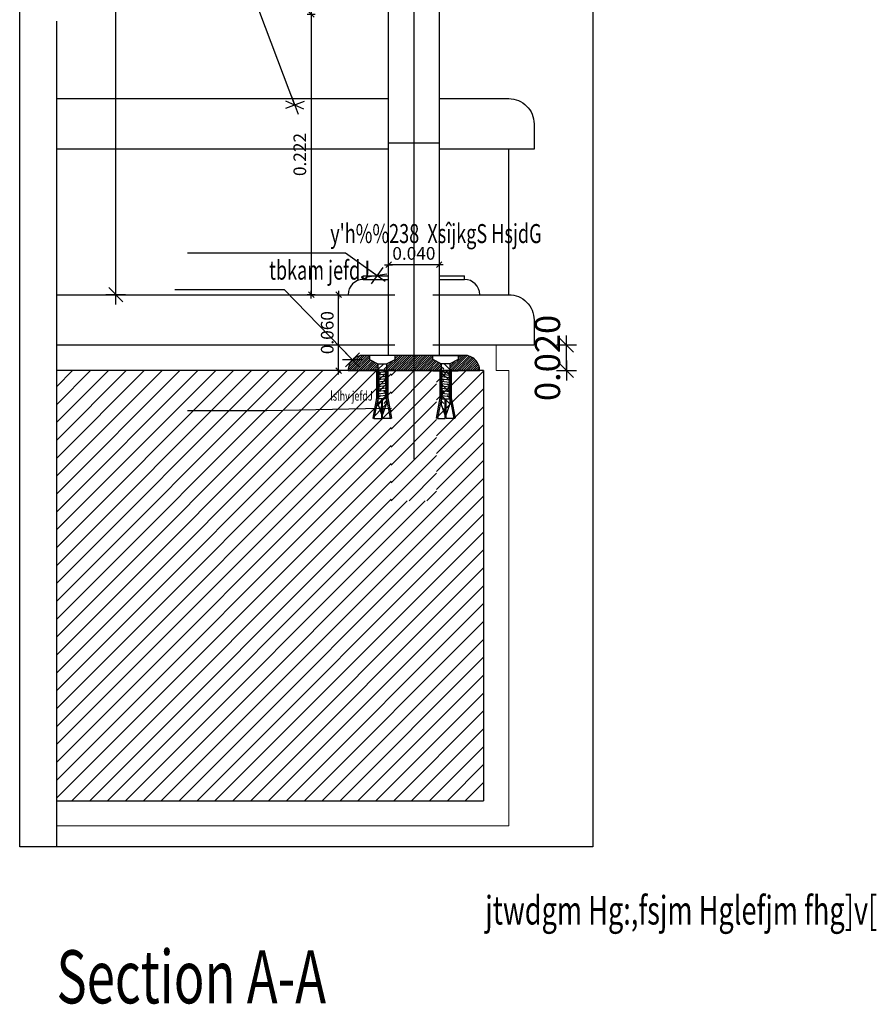
# Model space of a CAD drawing. Units: inches. Extents: x 253 to 599, y 54 to 157.
# Drawn here: x 409 to 409, y 95 to 96 of the extents above; entities that cross this region are included whole.
import ezdxf

# ---------------------------------------------------------------- set-up
doc = ezdxf.new("R2010")
doc.units = ezdxf.units.IN
doc.header["$LTSCALE"] = 20
doc.header["$MEASUREMENT"] = 0
doc.header["$PDMODE"] = 34
for name, pattern in [('CACHE2', [0.1875, 0.125, -0.0625]), ('CENTER2', [1.125, 0.75, -0.125, 0.125, -0.125]), ('HIDDEN', [0.375, 0.25, -0.125]), ('HIDDEN2', [0.1875, 0.125, -0.0625])]:
    doc.linetypes.add(name, pattern=pattern)
for name, color, linetype in [('9-HATCH', 9, 'Continuous'), ('AXES', 1, 'CENTER2'), ('Cladding Marble', 140, 'Continuous'), ('DIM-IN', 140, 'Continuous'), ('EL1', 4, 'Continuous'), ('EL2', 3, 'Continuous'), ('ELEV', 7, 'Continuous'), ('HIDE', 74, 'HIDDEN'), ('Layer9', 1, 'Continuous'), ('TEXT', 22, 'Continuous'), ('WALL', 7, 'Continuous')]:
    doc.layers.add(name, color=color, linetype=linetype)
for name, color, linetype, lineweight in [('Hatch', 8, 'Continuous', 0), ('Layer1', 21, 'Continuous', 40), ('PLASTER', 8, 'Continuous', 5)]:
    doc.layers.add(name, color=color, linetype=linetype, lineweight=lineweight)
doc.styles.add('ROMANC', font='romanc.shx', dxfattribs={"width": 0.7})
doc.styles.add('ROMANC2', font='romanc.shx', dxfattribs={"width": 0.7})
doc.styles.add('XARAB', font='xarb.shx', dxfattribs={"width": 0.7})
doc.dimstyles.new('E-2', dxfattribs={"dimtxt": 0.01, "dimasz": 0.0002, "dimexe": 0, "dimexo": 0, "dimgap": 0.004, "dimtad": 1, "dimdec": 3, "dimzin": 0, "dimdsep": 46, "dimtxsty": 'ROMANC', "dimblk1": 'A', "dimblk2": 'A', "dimsah": 1, "dimcen": 0.09, "dimse1": 1, "dimse2": 1, "dimclrd": 256, "dimclre": 256, "dimclrt": 256, "dimadec": 0, "dimazin": 0, "dimtfac": 1, "dimtdec": 3, "dimtix": 1, "dimtmove": 2, "dimatfit": 3, "dimldrblk": 'A', "dimfxl": 1, "dimtolj": 1, "dimtzin": 0, "dimarcsym": 0})
doc.dimstyles.new('E-5', dxfattribs={"dimtxt": 0.02, "dimasz": 0.0005, "dimexe": 0, "dimexo": 0, "dimgap": 0.005, "dimtad": 1, "dimdec": 3, "dimrnd": 0.005, "dimzin": 0, "dimdsep": 46, "dimtxsty": 'ROMANC', "dimblk1": 'A', "dimblk2": 'A', "dimsah": 1, "dimcen": 0.09, "dimse1": 1, "dimse2": 1, "dimclrd": 256, "dimclre": 256, "dimclrt": 256, "dimadec": 0, "dimazin": 0, "dimtfac": 1, "dimtdec": 3, "dimtix": 1, "dimtmove": 2, "dimatfit": 3, "dimldrblk": 'A', "dimfxl": 1, "dimtolj": 1, "dimtzin": 0, "dimarcsym": 0})

# ---------------------------------------------------------------- blocks, each defined once
blk = doc.blocks.new('A')
for p, q in [((0, 15.7), (0, -15.7)), ((15.7, 0), (-15.7, 0)), ((11.1, 11.1), (-11.1, -11.1))]:
    blk.add_line(p, q)
blk = doc.blocks.new('*D201')
at = {"layer": 'Defpoints', "color": 0, "transparency": 16777216}
for p in [(409.19981, 95.55294), (409.24545, 95.55294), (409.19981, 95.53294)]:
    blk.add_point(p, dxfattribs=at)
at = {"layer": 'DIM-IN', "lineweight": -2, "transparency": 16777216}
for p, q in [((409.24545, 95.55344), (409.24545, 95.55394)), ((409.24545, 95.53294), (409.24545, 95.55294)), ((409.24545, 95.53244), (409.24545, 95.53194))]:
    blk.add_line(p, q, dxfattribs=at)
at = {"layer": 'DIM-IN', "lineweight": -2, "transparency": 16777216, "xscale": 0.0005, "yscale": 0.0005, "zscale": 0.0005}
for p, rotation in [((409.24545, 95.55294), 270), ((409.24545, 95.53294), 90)]:
    blk.add_blockref('A', p, dxfattribs=dict(at, rotation=rotation))
at = {"layer": 'DIM-IN', "transparency": 16777216, "insert": (409.23045, 95.54294), "char_height": 0.02, "attachment_point": 5, "rotation": 90, "style": 'ROMANC'}
blk.add_mtext('\\A1;0.020', dxfattribs=at)
blk = doc.blocks.new('*D209')
at = {"layer": 'Defpoints', "color": 0, "transparency": 16777216}
for p in [(408.889, 96.49292), (409.12481, 96.49292), (409.02986, 95.59294)]:
    blk.add_point(p, dxfattribs=at)
at = {"layer": 'DIM-IN', "lineweight": -2, "transparency": 16777216}
blk.add_line((408.889, 95.59344), (408.889, 96.49242), dxfattribs=at)
at = {"layer": 'DIM-IN', "lineweight": -2, "transparency": 16777216, "xscale": 0.0005, "yscale": 0.0005, "zscale": 0.0005}
for p, rotation in [((408.889, 96.49292), 90), ((408.889, 95.59294), 270)]:
    blk.add_blockref('A', p, dxfattribs=dict(at, rotation=rotation))
at = {"layer": 'DIM-IN', "transparency": 16777216, "insert": (408.874, 96.04293), "char_height": 0.02, "attachment_point": 5, "rotation": 90, "style": 'ROMANC'}
blk.add_mtext('\\A1;0.900', dxfattribs=at)
blk = doc.blocks.new('*D210')
at = {"layer": 'Defpoints', "color": 0, "transparency": 16777216}
for p in [(409.06529, 95.59294), (409.08729, 95.59294), (409.08729, 95.53294)]:
    blk.add_point(p, dxfattribs=at)
at = {"layer": 'DIM-IN', "lineweight": -2, "transparency": 16777216}
blk.add_line((409.06529, 95.53314), (409.06529, 95.59274), dxfattribs=at)
at = {"layer": 'DIM-IN', "lineweight": -2, "transparency": 16777216, "xscale": 0.0002, "yscale": 0.0002, "zscale": 0.0002}
for p, rotation in [((409.06529, 95.59294), 90), ((409.06529, 95.53294), 270)]:
    blk.add_blockref('A', p, dxfattribs=dict(at, rotation=rotation))
at = {"layer": 'DIM-IN', "transparency": 16777216, "insert": (409.05629, 95.56294), "char_height": 0.01, "attachment_point": 5, "rotation": 90, "style": 'ROMANC'}
blk.add_mtext('\\A1;0.060', dxfattribs=at)
blk = doc.blocks.new('*D211')
at = {"layer": 'Defpoints', "color": 0, "transparency": 16777216}
for p in [(409.10481, 95.6375), (409.14481, 95.64163), (409.10481, 95.61659)]:
    blk.add_point(p, dxfattribs=at)
at = {"layer": 'DIM-IN', "lineweight": -2, "transparency": 16777216}
blk.add_line((409.14461, 95.61659), (409.10501, 95.61659), dxfattribs=at)
at = {"layer": 'DIM-IN', "lineweight": -2, "transparency": 16777216, "xscale": 0.0002, "yscale": 0.0002, "zscale": 0.0002, "rotation": 180}
blk.add_blockref('A', (409.10481, 95.61659), dxfattribs=at)
at = {"layer": 'DIM-IN', "lineweight": -2, "transparency": 16777216, "xscale": 0.0002, "yscale": 0.0002, "zscale": 0.0002}
blk.add_blockref('A', (409.14481, 95.61659), dxfattribs=at)
at = {"layer": 'DIM-IN', "transparency": 16777216, "insert": (409.12481, 95.62559), "char_height": 0.01, "attachment_point": 5, "style": 'ROMANC'}
blk.add_mtext('\\A1;0.040', dxfattribs=at)
blk = doc.blocks.new('*D212')
at = {"layer": 'Defpoints', "color": 0, "transparency": 16777216}
for p in [(409.10481, 95.82133), (409.10481, 95.79824), (409.14481, 95.79824)]:
    blk.add_point(p, dxfattribs=at)
at = {"layer": 'DIM-IN', "lineweight": -2, "transparency": 16777216}
blk.add_line((409.14461, 95.82133), (409.10501, 95.82133), dxfattribs=at)
at = {"layer": 'DIM-IN', "lineweight": -2, "transparency": 16777216, "xscale": 0.0002, "yscale": 0.0002, "zscale": 0.0002, "rotation": 180}
blk.add_blockref('A', (409.10481, 95.82133), dxfattribs=at)
at = {"layer": 'DIM-IN', "lineweight": -2, "transparency": 16777216, "xscale": 0.0002, "yscale": 0.0002, "zscale": 0.0002}
blk.add_blockref('A', (409.14481, 95.82133), dxfattribs=at)
at = {"layer": 'DIM-IN', "transparency": 16777216, "insert": (409.12481, 95.83033), "char_height": 0.01, "attachment_point": 5, "style": 'ROMANC'}
blk.add_mtext('\\A1;0.040', dxfattribs=at)
blk = doc.blocks.new('*D213')
at = {"layer": 'Defpoints', "color": 0, "transparency": 16777216}
for p in [(409.11881, 95.81457), (409.04361, 95.59294), (409.08729, 95.59294)]:
    blk.add_point(p, dxfattribs=at)
at = {"layer": 'DIM-IN', "lineweight": -2, "transparency": 16777216}
blk.add_line((409.04361, 95.81437), (409.04361, 95.59314), dxfattribs=at)
at = {"layer": 'DIM-IN', "lineweight": -2, "transparency": 16777216, "xscale": 0.0002, "yscale": 0.0002, "zscale": 0.0002}
for p, rotation in [((409.04361, 95.81457), 90), ((409.04361, 95.59294), 270)]:
    blk.add_blockref('A', p, dxfattribs=dict(at, rotation=rotation))
at = {"layer": 'DIM-IN', "transparency": 16777216, "insert": (409.03461, 95.70375), "char_height": 0.01, "attachment_point": 5, "rotation": 90, "style": 'ROMANC'}
blk.add_mtext('\\A1;0.222', dxfattribs=at)
blk = doc.blocks.new('polt')
at = {"layer": 'Cladding Marble'}
for p, q in [((65.79101, 22.50146), (65.78951, 22.49712)), ((65.79148, 22.50009), (65.79004, 22.49865)), ((65.79251, 22.49712), (65.79101, 22.50146)), ((65.79251, 22.49712), (65.78951, 22.49412)), ((65.78951, 22.48312), (65.78951, 22.49712)), ((65.79038, 22.497), (65.78951, 22.49612)), ((65.79199, 22.49861), (65.79163, 22.49825)), ((65.79251, 22.48312), (65.79251, 22.49712)), ((65.79251, 22.49312), (65.78951, 22.49012)), ((65.79038, 22.493), (65.78951, 22.49212)), ((65.79251, 22.49512), (65.79163, 22.49425)), ((65.79251, 22.48912), (65.78951, 22.48612)), ((65.79038, 22.489), (65.78951, 22.48812)), ((65.79251, 22.49112), (65.79163, 22.49025)), ((65.79251, 22.48712), (65.79163, 22.48625)), ((65.78951, 22.48312), (65.78651, 22.48162)), ((65.79038, 22.485), (65.78951, 22.48412)), ((65.79251, 22.48312), (65.78951, 22.48312)), ((65.79251, 22.48512), (65.79051, 22.48312)), ((65.79551, 22.48162), (65.79251, 22.48312)), ((65.78651, 22.48162), (65.78651, 22.48012)), ((65.78651, 22.48012), (65.79551, 22.48012)), ((65.79551, 22.48012), (65.79551, 22.48162))]:
    blk.add_line(p, q, dxfattribs=at)
blk = doc.blocks.new('A$C47EF13F0')
at = {"layer": 'Layer1'}
blk.add_line((0.01876, 0.01512), (0.02889, 0.01512), dxfattribs=at)
at = {"layer": 'Layer9', "linetype": 'CACHE2', "ltscale": 0.2}
for p, q in [((0.02213, 0.01512), (0.02165, 0.01512)), ((0.02165, 0.01512), (0.02165, 0.00648)), ((0.02227, 0.01474), (0.02256, 0.01511)), ((0.02227, 0.01474), (0.02539, 0.01437)), ((0.02256, 0.01437), (0.02227, 0.01474)), ((0.02227, 0.014), (0.02256, 0.01437)), ((0.02227, 0.014), (0.02539, 0.01363)), ((0.02256, 0.01363), (0.02227, 0.014)), ((0.02227, 0.01326), (0.02256, 0.01363)), ((0.02227, 0.01326), (0.02539, 0.01289)), ((0.02256, 0.01289), (0.02227, 0.01326)), ((0.02227, 0.01253), (0.02256, 0.01289)), ((0.02227, 0.01253), (0.02539, 0.01216)), ((0.02256, 0.01216), (0.02227, 0.01253)), ((0.02539, 0.01511), (0.02509, 0.01474)), ((0.02509, 0.01474), (0.02539, 0.01437)), ((0.02539, 0.01437), (0.02509, 0.014)), ((0.02509, 0.014), (0.02539, 0.01363)), ((0.02539, 0.01363), (0.02509, 0.01326)), ((0.02509, 0.01326), (0.02539, 0.01289)), ((0.02539, 0.01289), (0.02509, 0.01253)), ((0.02509, 0.01253), (0.02539, 0.01216)), ((0.02562, 0.01512), (0.0261, 0.01512)), ((0.0261, 0.01512), (0.0261, 0.00648)), ((0.02213, 0.01221), (0.02213, 0.01221)), ((0.02227, 0.01179), (0.02256, 0.01216)), ((0.02227, 0.01179), (0.02256, 0.01216)), ((0.02227, 0.01179), (0.02539, 0.01142)), ((0.02256, 0.01142), (0.02227, 0.01179)), ((0.02227, 0.01179), (0.02539, 0.01142)), ((0.02256, 0.01142), (0.02227, 0.01179)), ((0.02227, 0.01105), (0.02256, 0.01142)), ((0.02227, 0.01105), (0.02256, 0.01142)), ((0.02227, 0.01105), (0.02539, 0.01068)), ((0.02227, 0.01105), (0.02256, 0.01068)), ((0.02227, 0.01105), (0.02539, 0.01068)), ((0.02227, 0.01105), (0.02256, 0.01068)), ((0.02256, 0.01068), (0.02227, 0.01031)), ((0.02256, 0.01068), (0.02227, 0.01031)), ((0.02227, 0.01031), (0.02539, 0.00994)), ((0.02227, 0.01031), (0.02256, 0.00994)), ((0.02227, 0.01031), (0.02539, 0.00994)), ((0.02227, 0.01031), (0.02256, 0.00994)), ((0.02256, 0.00994), (0.02227, 0.00957)), ((0.02256, 0.00994), (0.02227, 0.00957)), ((0.02227, 0.00957), (0.02539, 0.0092)), ((0.02227, 0.00957), (0.02256, 0.0092)), ((0.02227, 0.00957), (0.02539, 0.0092)), ((0.02227, 0.00957), (0.02256, 0.0092)), ((0.02539, 0.01216), (0.02509, 0.01179)), ((0.02539, 0.01216), (0.02509, 0.01179)), ((0.02509, 0.01179), (0.02539, 0.01142)), ((0.02509, 0.01179), (0.02539, 0.01142)), ((0.02539, 0.01142), (0.02509, 0.01105)), ((0.02539, 0.01142), (0.02509, 0.01105)), ((0.02509, 0.01105), (0.02539, 0.01068)), ((0.02509, 0.01105), (0.02539, 0.01068)), ((0.02539, 0.01068), (0.02509, 0.01031)), ((0.02539, 0.01068), (0.02509, 0.01031)), ((0.02509, 0.01031), (0.02539, 0.00994)), ((0.02509, 0.01031), (0.02539, 0.00994)), ((0.02539, 0.00994), (0.02509, 0.00957)), ((0.02539, 0.00994), (0.02509, 0.00957)), ((0.02509, 0.00957), (0.02539, 0.0092)), ((0.02509, 0.00957), (0.02539, 0.0092)), ((0.02562, 0.01221), (0.02562, 0.01221)), ((0.02165, 0.00648), (0.02013, 0.00012)), ((0.02256, 0.0092), (0.02227, 0.00883)), ((0.02256, 0.0092), (0.02227, 0.00883)), ((0.02256, 0.0092), (0.02227, 0.00883)), ((0.02227, 0.00883), (0.02539, 0.00847)), ((0.02227, 0.00883), (0.02256, 0.00847)), ((0.02232, 0.00877), (0.02262, 0.0084)), ((0.02234, 0.008), (0.02264, 0.00763)), ((0.02264, 0.00763), (0.02234, 0.00725)), ((0.02234, 0.00725), (0.02234, 0.00646)), ((0.02236, 0.00803), (0.02548, 0.00766)), ((0.02236, 0.00729), (0.02548, 0.00692)), ((0.02539, 0.0092), (0.02509, 0.00883)), ((0.02539, 0.0092), (0.02509, 0.00883)), ((0.02539, 0.0092), (0.02509, 0.00883)), ((0.02548, 0.0084), (0.02511, 0.00886)), ((0.02516, 0.0088), (0.02546, 0.00843)), ((0.02548, 0.0084), (0.02518, 0.00803)), ((0.02518, 0.00803), (0.02548, 0.00766)), ((0.02548, 0.00766), (0.02518, 0.00729)), ((0.02518, 0.00729), (0.02548, 0.00692)), ((0.02548, 0.00692), (0.02548, 0.00646)), ((0.0261, 0.00648), (0.02762, 0.00012)), ((0.02212, 0.00621), (0.02064, 0)), ((0.02264, 0.00616), (0.02519, 0.00616)), ((0.0237, 0), (0.0237, 0.00616)), ((0.02405, 0), (0.02405, 0.00616)), ((0.02563, 0.00621), (0.02711, 0)), ((0.02064, 0), (0.02017, 0.00011)), ((0.02064, 0), (0.0237, 0)), ((0.02711, 0), (0.02405, 0)), ((0.02711, 0), (0.02758, 0.00011))]:
    blk.add_line(p, q, dxfattribs=at)
for points in [[(0.02216, 0.01512), (0.02213, 0.01512), (0.02187, 0.01474), (0.02216, 0.01437), (0.02187, 0.014), (0.02216, 0.01363), (0.02187, 0.01326), (0.02216, 0.01289), (0.02187, 0.01253), (0.02216, 0.01216), (0.02187, 0.01179)], [(0.02227, 0.01253), (0.02256, 0.01216), (0.02227, 0.01179), (0.02256, 0.01142), (0.02227, 0.01105), (0.02256, 0.01068), (0.02227, 0.01031), (0.02256, 0.00994), (0.02227, 0.00957), (0.02256, 0.0092), (0.02227, 0.00883)], [(0.02559, 0.01512), (0.02562, 0.01512), (0.02588, 0.01474), (0.02558, 0.01437), (0.02588, 0.014), (0.02558, 0.01363), (0.02588, 0.01326), (0.02558, 0.01289), (0.02588, 0.01253), (0.02558, 0.01216), (0.02588, 0.01179)], [(0.02213, 0.01221), (0.02216, 0.01216), (0.02187, 0.01179), (0.02216, 0.01142), (0.02187, 0.01105), (0.02216, 0.01068), (0.02187, 0.01031), (0.02216, 0.00994), (0.02187, 0.00957), (0.02216, 0.0092), (0.02187, 0.00883)], [(0.02213, 0.0062), (0.02216, 0.00625), (0.02187, 0.00662), (0.02216, 0.00699), (0.02187, 0.00736), (0.02216, 0.00773), (0.02187, 0.0081), (0.02216, 0.00847), (0.02187, 0.00883), (0.02216, 0.0092), (0.02187, 0.00957)], [(0.02562, 0.01221), (0.02558, 0.01216), (0.02588, 0.01179), (0.02558, 0.01142), (0.02588, 0.01105), (0.02558, 0.01068), (0.02588, 0.01031), (0.02558, 0.00994), (0.02588, 0.00957), (0.02558, 0.0092), (0.02588, 0.00883)], [(0.02562, 0.0062), (0.02558, 0.00625), (0.02588, 0.00662), (0.02558, 0.00699), (0.02588, 0.00736), (0.02558, 0.00773), (0.02588, 0.0081), (0.02558, 0.00847), (0.02588, 0.00883), (0.02558, 0.0092), (0.02588, 0.00957)], [(0.02227, 0.00883), (0.02262, 0.0084), (0.02236, 0.00803), (0.02234, 0.00801), (0.02264, 0.00763), (0.02234, 0.00725), (0.0223, 0.00725)]]:
    blk.add_lwpolyline(points, dxfattribs=at)
for centre, start, end in [((0.02264, 0.00646), 180, 270), ((0.02519, 0.00646), 270, 0)]:
    blk.add_arc(centre, 0.000295, start, end, dxfattribs=at)
blk = doc.blocks.new('A$C2B3A7177')
at = {"layer": '9-HATCH'}
h = blk.add_hatch(dxfattribs=at)
h.set_pattern_fill('ANSI31', color=256, scale=0.01, style=0)
h.set_pattern_definition([(45, (4e-08, 0.0377998), (-0.000883883, 0.000883883), [])])
h.paths.add_polyline_path([(0.06691, 0.04646), (0.06691, 0.04983), (0.05203, 0.04983), (0.03716, 0.04983), (0.03716, 0.04646), (0.03041, 0.04308), (0.03041, 0.0378), (0.03716, 0.0378), (0.07366, 0.0378), (0.07366, 0.04308)])
h.paths.add_polyline_path([(0.02366, 0.04308), (0.01691, 0.04646), (0.01691, 0.04983), (0.01203, 0.04983, 0.414214), (0, 0.0378), (0.02366, 0.0378)])
h.paths.add_polyline_path([(0.09203, 0.04983), (0.08716, 0.04983), (0.08716, 0.04646), (0.08041, 0.04308), (0.08041, 0.0378), (0.08716, 0.0378), (0.10407, 0.0378, 0.414214)])
at = {"layer": 'EL2'}
blk.add_lwpolyline([(0.10407, 0.0378, 0.414214), (0.09203, 0.04983), (0.05203, 0.04983), (0.01203, 0.04983, 0.414214), (0, 0.0378)], format="xyb", close=True, dxfattribs=at)
at = {"yscale": 2.5, "zscale": 2}
for p, xscale in [((0.07469, 0), -2), ((0.02938, 0), 2)]:
    blk.add_blockref('A$C47EF13F0', p, dxfattribs=dict(at, xscale=xscale))
at = {"layer": 'WALL', "rotation": 180}
for p, xscale, yscale, zscale in [((148.0568, 50.63011), 2.249999999999545, 2.249999999999545, 2.249999999999545), ((-147.95273, 50.63011), -2.249999999999545, 2.25, 2.25)]:
    blk.add_blockref('polt', p, dxfattribs=dict(at, xscale=xscale, yscale=yscale, zscale=zscale))

msp = doc.modelspace()

# ---------------------------------------------------------------- hatches: boundary and pattern name
at = {"layer": 'Hatch'}
h = msp.add_hatch(dxfattribs=at)
h.set_pattern_fill('ANSI31', color=256, scale=0.08, style=0)
h.set_pattern_definition([(45, (-125.071257, 1272.635465), (-0.00707106781, 0.00707106781), [])])
h.paths.add_polyline_path([(409.10681, 95.42994), (409.10681, 95.53294), (408.84233, 95.53294), (408.84233, 95.19294), (409.17981, 95.19294), (409.17981, 95.53294), (409.14281, 95.53294), (409.14281, 95.42994)])
h = msp.add_hatch(dxfattribs=at)
h.set_pattern_fill('ANSI31', color=256, scale=0.08, style=0)
h.set_pattern_definition([(45, (409.106808, 95.42994), (-0.0070711, 0.0070711), [])])
h.paths.add_polyline_path([(409.10681, 95.42994), (409.14281, 95.42994), (409.14281, 95.53294), (409.10681, 95.53294)])

# ---------------------------------------------------------------- linework, layer by layer
at = {"layer": 'AXES'}
msp.add_line((409.12481, 96.50861), (409.12481, 95.46299), dxfattribs=at)
at = {"layer": 'EL1'}
msp.add_line((409.10481, 95.71297), (409.14481, 95.71297), dxfattribs=at)
for points in [[(409.10481, 95.54497), (409.10481, 96.35428), (409.14481, 96.35428), (409.14481, 95.54497)], [(408.84233, 95.74794), (409.10481, 95.74794)], [(409.10481, 95.70794), (408.84233, 95.70794)], [(408.84233, 95.59294), (409.10981, 95.59294)], [(409.10981, 95.55294), (408.84233, 95.55294)]]:
    msp.add_lwpolyline(points, dxfattribs=at)
for points in [[(409.14481, 95.74794), (409.19981, 95.74794, -0.414214), (409.21981, 95.72794), (409.21981, 95.70794), (409.14481, 95.70794)], [(409.13981, 95.59294), (409.19981, 95.59294, -0.414214), (409.21981, 95.57294), (409.21981, 95.55294), (409.13981, 95.55294)]]:
    msp.add_lwpolyline(points, format="xyb", dxfattribs=at)
at = {"layer": 'EL2'}
for p, q in [((409.08481, 95.60797), (409.10481, 95.60797)), ((409.08481, 95.60497), (409.08481, 95.60797)), ((409.08481, 95.60497), (409.10481, 95.60497)), ((409.14481, 95.60797), (409.16481, 95.60797)), ((409.14481, 95.60497), (409.16481, 95.60497)), ((409.16481, 95.60497), (409.16481, 95.60797))]:
    msp.add_line(p, q, dxfattribs=at)
for centre, start, end in [((409.08481, 95.59294), 90, 180), ((409.16481, 95.59294), 0, 90)]:
    msp.add_arc(centre, 0.01203, start, end, dxfattribs=at)
at = {"layer": 'ELEV', "linetype": 'HIDDEN2', "ltscale": 0.5}
msp.add_line((408.84233, 95.15652), (408.84233, 95.80922), dxfattribs=at)
at = {"layer": 'ELEV'}
msp.add_line((409.19981, 95.59294), (409.19981, 95.70794), dxfattribs=at)
at = {"layer": 'HIDE'}
msp.add_lwpolyline([(408.81307, 96.69963), (409.26639, 96.69963), (409.26639, 95.15652), (408.81307, 95.15652)], close=True, dxfattribs=at)
at = {"layer": 'PLASTER'}
for p, q in [((409.18981, 95.53294), (409.18981, 95.55294)), ((409.19981, 95.53294), (409.18981, 95.53294)), ((409.19981, 95.53294), (409.19981, 95.17294)), ((408.84233, 95.17294), (409.19981, 95.17294))]:
    msp.add_line(p, q, dxfattribs=at)
at = {"layer": 'WALL'}
for p, q in [((409.17981, 95.53294), (408.84233, 95.53294)), ((409.17981, 95.53294), (409.17981, 95.19294)), ((408.84233, 95.19294), (409.17981, 95.19294))]:
    msp.add_line(p, q, dxfattribs=at)

# ---------------------------------------------------------------- block references
msp.add_blockref('A$C2B3A7177', (409.07277, 95.49514))

# ---------------------------------------------------------------- texts
at = {"layer": 'ELEV', "width": 0.7}
for s, height, style, p in [('jtwdgm Hg:,fsjm Hglefjm fhg]v[', 0.0225, 'XARAB', (409.18125, 95.09505)), ('Section A-A', 0.042, 'ROMANC2', (408.84219, 95.03272))]:
    msp.add_text(s, height=height, dxfattribs=dict(at, style=style)).set_placement(p)
at = {"layer": 'TEXT', "style": 'XARAB', "width": 0.7}
for s, height, p in [("y'h%%238  XsîjkgS HsjdG", 0.015, (409.05867, 95.63376)), ('tbkam jefdJ', 0.015, (409.01027, 95.60483)), ('lslhv jefdJ', 0.0075, (409.05867, 95.50918))]:
    msp.add_text(s, height=height, dxfattribs=at).set_placement(p)

# ---------------------------------------------------------------- dimensions: what is measured, and where the dimension line sits
at = {"layer": 'DIM-IN'}
for base, p1, p2, angle, dimstyle, picture, middle in [((408.889, 96.49292), (409.02986, 95.59294), (409.12481, 96.49292), 90, 'E-5', '*D209', (408.874, 96.04293)), ((409.10481, 95.82133), (409.14481, 95.79824), (409.10481, 95.79824), 180, 'E-2', '*D212', (409.12481, 95.83033)), ((409.04361, 95.59294), (409.11881, 95.81457), (409.08729, 95.59294), 90, 'E-2', '*D213', (409.03461, 95.70375)), ((409.06529, 95.59294), (409.08729, 95.53294), (409.08729, 95.59294), 270, 'E-2', '*D210', (409.05629, 95.56294)), ((409.24545, 95.55294), (409.19981, 95.53294), (409.19981, 95.55294), 90, 'E-5', '*D201', (409.23045, 95.54294))]:
    dim = msp.add_linear_dim(base=base, p1=p1, p2=p2, angle=angle, dimstyle=dimstyle, dxfattribs=at)
    dim.commit()
    dim.dimension.update_dxf_attribs({"geometry": picture, "text_midpoint": middle})
dim = msp.add_linear_dim(base=(409.10481, 95.61659), p1=(409.14481, 95.64163), p2=(409.10481, 95.6375), dimstyle='E-2', dxfattribs=at)
dim.commit()
dim.dimension.update_dxf_attribs({"geometry": '*D211', "text_midpoint": (409.12481, 95.62559)})

# ---------------------------------------------------------------- leaders
at = {"layer": 'TEXT'}
for points in [[(409.0307, 95.74277), (408.99377, 95.84092), (408.81307, 95.84092)], [(409.09568, 95.60797), (409.07079, 95.6258), (408.94589, 95.6258)], [(409.0763, 95.54145), (409.02239, 95.59687), (408.93572, 95.59687)], [(409.09936, 95.50284), (409.00834, 95.50122), (408.94589, 95.50122)]]:
    msp.add_leader(points, dimstyle='E-5', dxfattribs=at)

doc.saveas('drawing.dxf')
